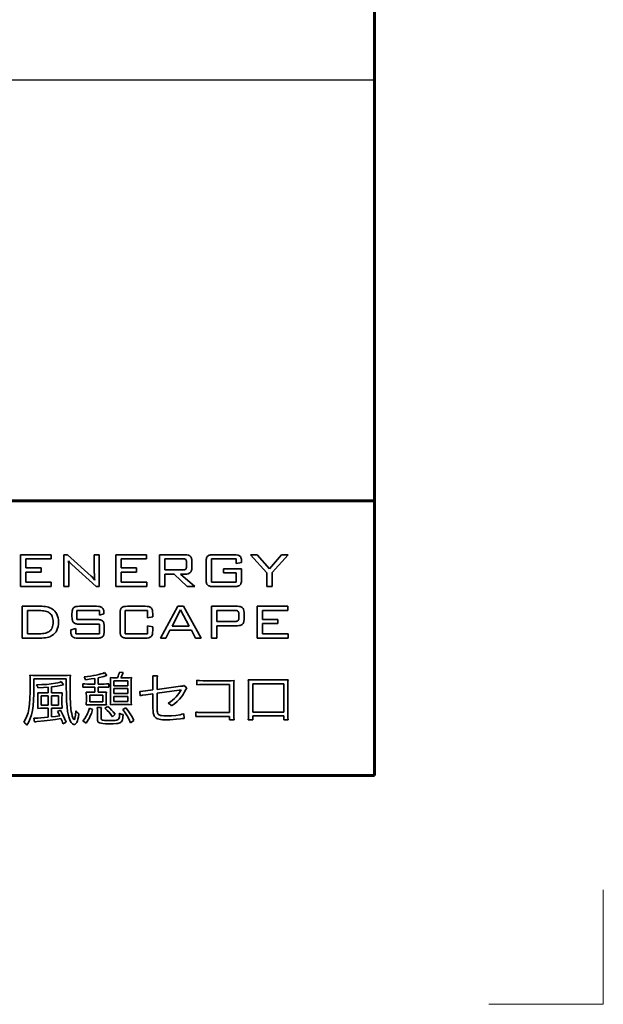
# Model space of a CAD drawing. Extents: x 0 to 420, y 0 to 297.
# Drawn here: x 394 to 420, y 0 to 43 of the extents above; entities that cross this region are included whole.
import ezdxf
from ezdxf.enums import TextEntityAlignment as Align

# ---------------------------------------------------------------- set-up
doc = ezdxf.new("R2010")
doc.units = 0
doc.layers.add('実線1', color=7, linetype='Continuous', lineweight=25)
doc.styles.add('MSゴシック', font='txt')
doc.styles.add('高さなしMSゴシック', font='txt')

# ---------------------------------------------------------------- blocks, each defined once
blk = doc.blocks.new('*T2')
at = {"color": 0, "lineweight": 60}
for p, q in [((0, 0), (158, 0)), ((0, 0), (0, -46)), ((158, 0), (158, -27.6)), ((0, -4.6), (158, -4.6))]:
    blk.add_line(p, q, dxfattribs=at)
at = {"color": 0, "linetype": 'ByBlock', "lineweight": -2}
for p, q in [((9.817, 0), (9.817, -46)), ((43.595, 0), (43.595, -46)), ((80.81, 0), (80.81, -46)), ((104.203, 0), (104.203, -46)), ((0, -9.2), (158, -9.2)), ((0, -13.8), (158, -13.8)), ((0, -18.4), (80.81, -18.4)), ((0, -23), (80.81, -23)), ((0, -27.6), (158, -27.6)), ((158, -27.6), (158, -46)), ((0, -32.2), (80.81, -32.2)), ((0, -36.8), (80.81, -36.8)), ((0, -41.4), (80.81, -41.4)), ((0, -46), (158, -46))]:
    blk.add_line(p, q, dxfattribs=at)
at = {"color": 0, "char_height": 2, "attachment_point": 5, "style": '高さなしMSゴシック'}
for s, insert, width in [('部番', (4.909, -2.3), 9.21716), ('名称', (26.706, -2.3), 33.17778), ('形状', (62.203, -2.3), 36.61519), ('材質', (92.506, -2.3), 22.79241), ('表面処理', (131.101, -2.3), 53.19747), ('(1)', (4.909, -6.9), 9.21716), ('脚・フレーム', (26.706, -6.9), 33.17778), ('□40', (62.203, -6.9), 36.61519), ('アルミ形材', (92.506, -6.9), 22.79241), ('艶消アルマイトシルバー色', (131.101, -6.9), 53.19747), ('(2)', (4.909, -11.5), 9.21716), ('座板・天板・側板', (26.706, -11.5), 33.17778), ('145 x 22', (62.203, -11.5), 36.61519), ('再生木材', (92.506, -11.5), 22.79241), ('2層発泡サンディング無シャビーホワイト色', (131.101, -11.5), 53.19747), ('(3)', (4.909, -16.1), 9.21716), ('仕口ブラケット', (26.706, -16.1), 33.17778), ('t=10', (62.203, -16.1), 36.61519), ('(4)', (4.909, -20.7), 9.21716), ('座枠レール', (26.706, -20.7), 33.17778), ('アルミ形材\u3000', (92.506, -20.7), 22.79241), ('アルマイトシルバー色', (131.101, -20.7), 53.19747), ('34 x 10', (62.203, -20.7), 36.61519), ('(5)', (4.909, -25.3), 9.21716), ('アンカーアングル', (26.706, -25.3), 33.17778), ('L-40 x 40', (62.203, -25.3), 36.61519), ('フレーム取付ボルト', (26.706, -29.9), 33.17778), ('六角穴付ボルト\u3000M5x10', (62.203, -29.9), 36.61519), ('(6)', (4.909, -29.9), 9.21716), ('(7)', (4.909, -34.5), 9.21716), ('座板取付ビス', (26.706, -34.5), 33.17778), ('φ4.1 x 19', (62.203, -34.5), 36.61519), ('生地', (131.101, -36.8), 53.19747), ('SUS', (92.506, -36.8), 22.79241), ('(8)', (4.909, -39.1), 9.21716), ('座枠レール取付ボルト', (26.706, -39.1), 33.17778), ('六角穴付皿ボルト\u3000M4x10', (62.203, -39.1), 36.61519), ('金属拡張アンカーM6(めねじ）', (62.203, -43.7), 36.61519), ('(9)', (4.909, -43.7), 9.21716), ('アンカーボルト', (26.706, -43.7), 33.17778)]:
    blk.add_mtext(s, dxfattribs=dict(at, insert=insert, width=width))
blk = doc.blocks.new('a1')
at = {"color": 4, "lineweight": 5}
for p, q in [((420, 0), (420, 5)), ((415, 0), (420, 0))]:
    blk.add_line(p, q, dxfattribs=at)
blk = doc.blocks.new('A3規格図枠')
at = {"lineweight": 60}
for p, q in [((410, 287), (410, 10)), ((252, 22), (410, 22)), ((410, 10), (15, 10))]:
    blk.add_line(p, q, dxfattribs=at)
at = {"lineweight": 35}
for p, q in [((394.523, 19.645), (395.865, 19.645)), ((394.523, 18.253), (394.523, 19.645)), ((395.865, 19.459), (394.755, 19.459)), ((394.755, 19.459), (394.755, 19.069)), ((395.865, 19.645), (395.865, 19.459)), ((396.429, 19.645), (396.575, 19.645)), ((396.429, 18.253), (396.429, 19.645)), ((396.575, 19.645), (397.617, 18.714)), ((397.754, 18.882), (397.754, 19.645)), ((397.754, 19.645), (397.969, 19.645)), ((397.969, 19.645), (397.969, 18.253)), ((398.691, 18.253), (398.691, 19.645)), ((398.691, 19.645), (400.033, 19.645)), ((398.923, 19.459), (398.923, 19.069)), ((400.033, 19.459), (398.923, 19.459)), ((400.033, 19.645), (400.033, 19.459)), ((400.597, 18.253), (400.597, 19.645)), ((400.597, 19.645), (401.72, 19.645)), ((400.829, 19.466), (400.829, 18.977)), ((401.631, 19.466), (400.829, 19.466)), ((402.014, 19.376), (402.014, 19.067)), ((403.959, 19.459), (402.869, 19.459)), ((402.869, 19.459), (402.869, 18.446)), ((402.964, 19.645), (403.865, 19.645)), ((403.959, 19.254), (403.959, 19.459)), ((404.583, 19.645), (404.872, 19.645)), ((405.289, 18.86), (404.583, 19.645)), ((404.872, 19.645), (405.417, 19.025)), ((405.417, 19.025), (405.938, 19.645)), ((406.222, 19.645), (405.522, 18.865)), ((405.938, 19.645), (406.222, 19.645)), ((394.755, 19.069), (395.433, 19.069)), ((395.433, 19.069), (395.433, 18.886)), ((396.643, 19.073), (396.643, 18.253)), ((397.839, 18.253), (396.766, 19.221)), ((398.923, 19.069), (399.601, 19.069)), ((399.601, 19.069), (399.601, 18.886)), ((400.829, 18.977), (401.631, 18.977)), ((401.782, 19.12), (401.782, 19.323)), ((402.637, 18.582), (402.637, 19.316)), ((403.395, 19.033), (404.191, 19.033)), ((403.395, 18.854), (403.395, 19.033)), ((404.191, 19.299), (403.959, 19.254)), ((404.191, 19.335), (404.191, 19.299)), ((404.191, 19.033), (404.191, 18.582)), ((394.755, 18.886), (394.755, 18.446)), ((395.433, 18.886), (394.755, 18.886)), ((398.923, 18.886), (398.923, 18.446)), ((399.601, 18.886), (398.923, 18.886)), ((400.829, 18.798), (400.829, 18.253)), ((401.24, 18.798), (400.829, 18.798)), ((401.807, 18.253), (401.24, 18.798)), ((401.515, 18.798), (402.152, 18.253)), ((401.72, 18.798), (401.515, 18.798)), ((403.959, 18.854), (403.395, 18.854)), ((403.959, 18.446), (403.959, 18.854)), ((405.289, 18.253), (405.289, 18.86)), ((405.522, 18.865), (405.522, 18.253)), ((395.875, 18.253), (394.523, 18.253)), ((394.755, 18.446), (395.875, 18.446)), ((395.875, 18.446), (395.875, 18.253)), ((396.643, 18.253), (396.429, 18.253)), ((397.969, 18.253), (397.839, 18.253)), ((400.044, 18.253), (398.691, 18.253)), ((398.923, 18.446), (400.044, 18.446)), ((400.044, 18.446), (400.044, 18.253)), ((400.829, 18.253), (400.597, 18.253)), ((402.152, 18.253), (401.807, 18.253)), ((402.869, 18.446), (403.959, 18.446)), ((403.865, 18.253), (402.964, 18.253)), ((405.522, 18.253), (405.289, 18.253)), ((394.604, 16), (394.604, 17.392)), ((394.604, 17.392), (395.37, 17.392)), ((397.103, 17.392), (397.847, 17.392)), ((399.203, 17.392), (399.983, 17.392)), ((400.645, 16), (401.407, 17.392)), ((401.525, 17.234), (401.15, 16.524)), ((401.407, 17.392), (401.655, 17.392)), ((401.9, 16.524), (401.525, 17.234)), ((401.655, 17.392), (402.431, 16)), ((402.882, 16), (402.882, 17.392)), ((402.882, 17.392), (404.005, 17.392)), ((403.114, 17.213), (403.114, 16.728)), ((403.915, 17.213), (403.114, 17.213)), ((404.869, 16), (404.869, 17.392)), ((404.869, 17.392), (406.211, 17.392)), ((406.211, 17.392), (406.211, 17.206)), ((395.337, 17.206), (394.836, 17.206)), ((394.836, 17.206), (394.836, 16.193)), ((396.778, 16.941), (396.778, 17.063)), ((397.974, 17.206), (396.986, 17.206)), ((396.986, 17.206), (396.986, 16.816)), ((396.986, 16.816), (397.867, 16.816)), ((397.974, 17.003), (397.974, 17.206)), ((398.174, 17.06), (397.974, 17.003)), ((398.174, 17.09), (398.174, 17.06)), ((398.877, 16.329), (398.877, 17.063)), ((400.075, 17.206), (399.109, 17.206)), ((399.109, 17.206), (399.109, 16.193)), ((400.075, 16.89), (400.075, 17.206)), ((400.307, 16.933), (400.075, 16.89)), ((400.307, 17.065), (400.307, 16.933)), ((404.067, 16.873), (404.067, 17.067)), ((404.299, 17.122), (404.299, 16.811)), ((405.101, 17.206), (405.101, 16.816)), ((406.211, 17.206), (405.101, 17.206)), ((405.101, 16.816), (405.779, 16.816)), ((405.779, 16.816), (405.779, 16.633)), ((396.726, 16.366), (396.94, 16.417)), ((396.726, 16.328), (396.726, 16.366)), ((396.94, 16.417), (396.94, 16.193)), ((397.981, 16.612), (397.103, 16.612)), ((397.981, 16.193), (397.981, 16.612)), ((398.192, 16.486), (398.192, 16.329)), ((400.075, 16.193), (400.075, 16.542)), ((400.075, 16.542), (400.307, 16.493)), ((400.307, 16.493), (400.307, 16.328)), ((401.15, 16.524), (401.9, 16.524)), ((403.114, 16.728), (403.915, 16.728)), ((403.114, 16.541), (403.114, 16)), ((404.005, 16.541), (403.114, 16.541)), ((405.779, 16.633), (405.101, 16.633)), ((405.101, 16.633), (405.101, 16.193)), ((395.37, 16), (394.604, 16)), ((394.836, 16.193), (395.337, 16.193)), ((396.94, 16.193), (397.981, 16.193)), ((397.867, 16), (397.053, 16)), ((399.109, 16.193), (400.075, 16.193)), ((399.983, 16), (399.203, 16)), ((400.874, 16), (400.645, 16)), ((401.053, 16.345), (400.874, 16)), ((401.996, 16.345), (401.053, 16.345)), ((402.174, 16), (401.996, 16.345)), ((402.431, 16), (402.174, 16)), ((403.114, 16), (402.882, 16)), ((406.222, 16), (404.869, 16)), ((405.101, 16.193), (406.222, 16.193)), ((406.222, 16.193), (406.222, 16)), ((396.531, 14.222), (395.113, 14.222)), ((395.113, 14.222), (395.113, 13.887)), ((395.222, 14.366), (396.425, 14.366)), ((396.531, 13.889), (396.531, 14.222)), ((397.772, 13.995), (397.772, 14.24)), ((397.916, 14.267), (397.916, 13.995)), ((398.196, 14.492), (398.297, 14.361)), ((398.655, 14.267), (398.761, 14.267)), ((398.855, 14.52), (399.021, 14.492)), ((398.92, 14.267), (399.17, 14.267)), ((400.308, 14.358), (400.512, 14.358)), ((395.734, 13.604), (395.734, 13.854)), ((395.883, 13.871), (395.883, 13.604)), ((396.304, 14.101), (396.403, 13.962)), ((397.253, 13.851), (397.253, 14.01)), ((397.772, 13.864), (397.46, 13.864)), ((397.462, 13.995), (397.772, 13.995)), ((397.772, 13.637), (397.772, 13.864)), ((397.916, 13.995), (398.179, 13.995)), ((397.916, 13.864), (397.916, 13.637)), ((398.176, 13.864), (397.916, 13.864)), ((398.385, 14.01), (398.385, 13.851)), ((398.466, 13.289), (398.466, 14.073)), ((399.221, 14.139), (398.61, 14.139)), ((398.61, 14.139), (398.61, 13.922)), ((398.61, 13.922), (399.221, 13.922)), ((399.221, 13.798), (398.61, 13.798)), ((398.61, 13.798), (398.61, 13.574)), ((399.221, 13.922), (399.221, 14.139)), ((399.221, 13.574), (399.221, 13.798)), ((399.367, 14.066), (399.367, 13.294)), ((400.318, 13.735), (400.318, 14.126)), ((400.5, 14.126), (400.5, 13.758)), ((400.5, 13.758), (401.524, 13.894)), ((401.668, 13.929), (401.791, 13.826)), ((402.228, 13.957), (402.228, 14.159)), ((402.518, 14.141), (403.729, 14.141)), ((403.666, 13.97), (402.518, 13.97)), ((403.666, 12.751), (403.666, 13.97)), ((403.855, 13.95), (403.855, 12.658)), ((404.493, 12.615), (404.493, 13.985)), ((406.03, 14.008), (404.678, 14.008)), ((404.678, 14.008), (404.678, 12.769)), ((404.68, 14.174), (406.025, 14.174)), ((406.03, 12.769), (406.03, 14.008)), ((406.214, 13.985), (406.214, 12.62)), ((395.29, 13.125), (395.29, 13.402)), ((395.434, 13.475), (395.434, 13.072)), ((395.734, 13.475), (395.434, 13.475)), ((395.512, 13.604), (395.734, 13.604)), ((395.734, 13.072), (395.734, 13.475)), ((395.883, 13.604), (396.122, 13.604)), ((396.196, 13.475), (395.883, 13.475)), ((395.883, 13.475), (395.883, 13.072)), ((396.196, 13.072), (396.196, 13.475)), ((396.339, 13.412), (396.339, 13.12)), ((397.407, 13.243), (397.407, 13.478)), ((397.553, 13.513), (397.553, 13.213)), ((398.126, 13.513), (397.553, 13.513)), ((397.596, 13.637), (397.772, 13.637)), ((397.916, 13.637), (398.078, 13.637)), ((398.126, 13.213), (398.126, 13.513)), ((398.272, 13.48), (398.272, 13.243)), ((398.61, 13.574), (399.221, 13.574)), ((399.221, 13.45), (398.61, 13.45)), ((398.61, 13.45), (398.61, 13.226)), ((399.221, 13.226), (399.221, 13.45)), ((399.765, 13.485), (399.743, 13.675)), ((399.998, 13.692), (400.318, 13.735)), ((400.318, 13.571), (400.013, 13.528)), ((400.318, 12.963), (400.318, 13.571)), ((400.5, 13.594), (400.5, 12.999)), ((395.434, 13.072), (395.734, 13.072)), ((395.734, 12.941), (395.509, 12.941)), ((395.734, 12.542), (395.734, 12.941)), ((395.883, 13.072), (396.196, 13.072)), ((396.153, 12.941), (395.883, 12.941)), ((395.883, 12.941), (395.883, 12.557)), ((397.54, 12.936), (397.682, 12.875)), ((397.553, 13.213), (398.126, 13.213)), ((398.093, 13.087), (397.596, 13.087)), ((397.878, 12.968), (398.068, 12.968)), ((398.219, 12.933), (398.338, 13.014)), ((398.61, 13.226), (399.221, 13.226)), ((399.173, 13.097), (398.658, 13.097)), ((399.001, 12.888), (399.132, 12.961)), ((395.146, 12.34), (395.113, 12.509)), ((396.145, 12.797), (396.269, 12.85)), ((397.894, 12.474), (397.894, 12.749)), ((398.052, 12.759), (398.052, 12.509)), ((398.671, 12.671), (398.547, 12.565)), ((401.663, 12.691), (401.675, 12.487)), ((402.19, 12.57), (402.19, 12.769)), ((403.666, 12.58), (402.46, 12.58)), ((402.465, 12.751), (403.666, 12.751)), ((403.666, 12.429), (403.666, 12.58)), ((404.678, 12.769), (406.03, 12.769)), ((406.03, 12.605), (404.678, 12.605)), ((404.678, 12.605), (404.678, 12.426)), ((406.03, 12.426), (406.03, 12.605)), ((396.529, 12.323), (396.385, 12.262)), ((397.391, 12.287), (397.253, 12.381)), ((399.486, 12.406), (399.342, 12.302)), ((403.868, 12.429), (403.666, 12.429)), ((404.678, 12.426), (404.483, 12.426)), ((406.222, 12.426), (406.03, 12.426))]:
    blk.add_line(p, q, dxfattribs=at)
for points in [[(396.626, 19.378, 0), (396.633, 19.312, 0), (396.639, 19.24, 0), (396.643, 19.073, 0)], [(396.699, 19.284, 0), (396.659, 19.329, 0), (396.626, 19.378, 0)], [(401.748, 19.435, 0), (401.728, 19.448, 0), (401.702, 19.458, 0), (401.669, 19.464, 0), (401.631, 19.466, 0)], [(401.72, 19.645, 0), (401.792, 19.641, 0), (401.853, 19.629, 0), (401.88, 19.62, 0), (401.904, 19.61, 0), (401.925, 19.597, 0), (401.944, 19.582, 0)], [(401.782, 19.323, 0), (401.78, 19.36, 0), (401.774, 19.391, 0), (401.763, 19.416, 0), (401.748, 19.435, 0)], [(401.944, 19.582, 0), (401.96, 19.565, 0), (401.975, 19.545, 0), (401.987, 19.523, 0), (401.997, 19.499, 0), (402.004, 19.472, 0), (402.01, 19.442, 0), (402.014, 19.376, 0)], [(402.637, 19.316, 0), (402.641, 19.404, 0), (402.647, 19.442, 0), (402.654, 19.477, 0), (402.664, 19.507, 0), (402.676, 19.534, 0), (402.69, 19.557, 0), (402.706, 19.576, 0)], [(402.706, 19.576, 0), (402.725, 19.592, 0), (402.748, 19.606, 0), (402.774, 19.618, 0), (402.805, 19.628, 0), (402.839, 19.635, 0), (402.877, 19.641, 0), (402.964, 19.645, 0)], [(403.865, 19.645, 0), (403.949, 19.641, 0), (404.02, 19.629, 0), (404.05, 19.62, 0), (404.077, 19.608, 0), (404.1, 19.595, 0), (404.12, 19.58, 0)], [(404.12, 19.58, 0), (404.136, 19.562, 0), (404.151, 19.54, 0), (404.163, 19.515, 0), (404.173, 19.486, 0), (404.181, 19.453, 0), (404.187, 19.417, 0), (404.191, 19.335, 0)], [(396.766, 19.221, 0), (396.699, 19.284, 0)], [(401.631, 18.977, 0), (401.669, 18.979, 0), (401.702, 18.985, 0), (401.728, 18.994, 0), (401.748, 19.007, 0)], [(401.748, 19.007, 0), (401.763, 19.025, 0), (401.774, 19.05, 0), (401.78, 19.082, 0), (401.782, 19.12, 0)], [(402.014, 19.067, 0), (402.01, 19.001, 0), (402.004, 18.971, 0), (401.997, 18.944, 0), (401.987, 18.92, 0), (401.975, 18.898, 0), (401.96, 18.878, 0), (401.944, 18.861, 0)], [(397.617, 18.714, 0), (397.655, 18.678, 0), (397.694, 18.637, 0), (397.776, 18.539, 0)], [(397.776, 18.539, 0), (397.766, 18.609, 0), (397.76, 18.689, 0), (397.755, 18.78, 0), (397.754, 18.882, 0)], [(401.944, 18.861, 0), (401.925, 18.846, 0), (401.904, 18.833, 0), (401.88, 18.823, 0), (401.853, 18.814, 0), (401.792, 18.802, 0), (401.72, 18.798, 0)], [(402.706, 18.322, 0), (402.69, 18.341, 0), (402.676, 18.364, 0), (402.664, 18.391, 0), (402.654, 18.421, 0), (402.647, 18.456, 0), (402.641, 18.494, 0), (402.637, 18.582, 0)], [(404.191, 18.582, 0), (404.187, 18.494, 0), (404.181, 18.456, 0), (404.174, 18.421, 0), (404.164, 18.391, 0), (404.152, 18.364, 0), (404.138, 18.341, 0), (404.122, 18.322, 0)], [(402.964, 18.253, 0), (402.877, 18.257, 0), (402.839, 18.263, 0), (402.805, 18.27, 0), (402.774, 18.28, 0), (402.748, 18.292, 0), (402.725, 18.306, 0), (402.706, 18.322, 0)], [(404.122, 18.322, 0), (404.103, 18.306, 0), (404.08, 18.292, 0), (404.054, 18.28, 0), (404.023, 18.27, 0), (403.989, 18.263, 0), (403.952, 18.257, 0), (403.865, 18.253, 0)], [(395.37, 17.392, 0), (395.459, 17.39, 0), (395.541, 17.385, 0), (395.617, 17.377, 0), (395.687, 17.365, 0), (395.751, 17.35, 0), (395.808, 17.331, 0), (395.859, 17.31, 0), (395.904, 17.284, 0)], [(395.904, 17.284, 0), (395.968, 17.237, 0), (396.025, 17.181, 0), (396.074, 17.117, 0), (396.116, 17.044, 0)], [(396.778, 17.063, 0), (396.783, 17.152, 0), (396.788, 17.191, 0), (396.796, 17.225, 0), (396.805, 17.256, 0), (396.817, 17.283, 0), (396.831, 17.306, 0), (396.847, 17.325, 0)], [(396.847, 17.325, 0), (396.866, 17.34, 0), (396.889, 17.354, 0), (396.916, 17.366, 0), (396.946, 17.375, 0), (397.017, 17.388, 0), (397.103, 17.392, 0)], [(397.847, 17.392, 0), (397.93, 17.388, 0), (397.999, 17.376, 0), (398.029, 17.367, 0), (398.056, 17.356, 0), (398.08, 17.343, 0), (398.1, 17.328, 0)], [(398.1, 17.328, 0), (398.117, 17.311, 0), (398.132, 17.289, 0), (398.145, 17.265, 0), (398.156, 17.237, 0), (398.164, 17.205, 0), (398.169, 17.17, 0), (398.174, 17.09, 0)], [(398.877, 17.063, 0), (398.881, 17.151, 0), (398.886, 17.189, 0), (398.894, 17.224, 0), (398.903, 17.254, 0), (398.915, 17.281, 0), (398.929, 17.304, 0), (398.945, 17.323, 0)], [(398.945, 17.323, 0), (398.964, 17.339, 0), (398.987, 17.353, 0), (399.014, 17.365, 0), (399.044, 17.375, 0), (399.078, 17.382, 0), (399.116, 17.388, 0), (399.203, 17.392, 0)], [(399.983, 17.392, 0), (400.07, 17.388, 0), (400.142, 17.376, 0), (400.172, 17.366, 0), (400.198, 17.355, 0), (400.221, 17.341, 0), (400.24, 17.326, 0)], [(400.24, 17.326, 0), (400.256, 17.307, 0), (400.269, 17.284, 0), (400.281, 17.258, 0), (400.29, 17.227, 0), (400.303, 17.154, 0), (400.307, 17.065, 0)], [(404.031, 17.182, 0), (404.011, 17.195, 0), (403.985, 17.205, 0), (403.953, 17.211, 0), (403.915, 17.213, 0)], [(404.005, 17.392, 0), (404.076, 17.388, 0), (404.137, 17.376, 0), (404.164, 17.367, 0), (404.188, 17.356, 0), (404.21, 17.344, 0), (404.228, 17.329, 0)], [(404.228, 17.329, 0), (404.245, 17.312, 0), (404.259, 17.292, 0), (404.271, 17.27, 0), (404.281, 17.245, 0), (404.294, 17.189, 0), (404.299, 17.122, 0)], [(395.8, 17.098, 0), (395.762, 17.123, 0), (395.718, 17.145, 0), (395.668, 17.164, 0), (395.613, 17.179, 0), (395.552, 17.191, 0), (395.486, 17.199, 0), (395.414, 17.204, 0), (395.337, 17.206, 0)], [(395.954, 16.705, 0), (395.952, 16.772, 0), (395.944, 16.833, 0), (395.932, 16.89, 0), (395.916, 16.941, 0), (395.894, 16.988, 0), (395.868, 17.029, 0), (395.836, 17.066, 0), (395.8, 17.098, 0)], [(396.116, 17.044, 0), (396.15, 16.965, 0), (396.174, 16.882, 0), (396.188, 16.795, 0), (396.193, 16.704, 0)], [(396.848, 16.681, 0), (396.831, 16.7, 0), (396.817, 16.723, 0), (396.805, 16.749, 0), (396.796, 16.78, 0), (396.788, 16.815, 0), (396.783, 16.853, 0), (396.778, 16.941, 0)], [(397.867, 16.816, 0), (397.954, 16.811, 0), (397.992, 16.806, 0), (398.026, 16.798, 0), (398.056, 16.788, 0), (398.082, 16.776, 0), (398.105, 16.762, 0), (398.124, 16.745, 0)], [(404.067, 17.067, 0), (404.064, 17.106, 0), (404.058, 17.138, 0), (404.047, 17.163, 0), (404.031, 17.182, 0)], [(404.033, 16.759, 0), (404.048, 16.777, 0), (404.058, 16.803, 0), (404.065, 16.835, 0), (404.067, 16.873, 0)], [(404.299, 16.811, 0), (404.294, 16.745, 0), (404.289, 16.715, 0), (404.281, 16.688, 0), (404.271, 16.664, 0), (404.259, 16.642, 0), (404.245, 16.622, 0), (404.228, 16.605, 0)], [(395.8, 16.302, 0), (395.836, 16.333, 0), (395.868, 16.37, 0), (395.894, 16.413, 0), (395.916, 16.461, 0), (395.932, 16.514, 0), (395.944, 16.572, 0), (395.952, 16.636, 0), (395.954, 16.705, 0)], [(396.193, 16.704, 0), (396.188, 16.606, 0), (396.175, 16.514, 0), (396.152, 16.429, 0), (396.121, 16.351, 0), (396.08, 16.28, 0), (396.031, 16.216, 0), (395.972, 16.159, 0), (395.904, 16.108, 0)], [(397.103, 16.612, 0), (397.017, 16.616, 0), (396.98, 16.621, 0), (396.946, 16.629, 0), (396.916, 16.639, 0), (396.889, 16.65, 0), (396.867, 16.664, 0), (396.848, 16.681, 0)], [(398.124, 16.745, 0), (398.14, 16.726, 0), (398.154, 16.703, 0), (398.165, 16.676, 0), (398.175, 16.645, 0), (398.187, 16.573, 0), (398.192, 16.486, 0)], [(403.915, 16.728, 0), (403.954, 16.73, 0), (403.986, 16.735, 0), (404.013, 16.745, 0), (404.033, 16.759, 0)], [(404.228, 16.605, 0), (404.21, 16.59, 0), (404.188, 16.577, 0), (404.164, 16.566, 0), (404.137, 16.557, 0), (404.076, 16.545, 0), (404.005, 16.541, 0)], [(395.337, 16.193, 0), (395.415, 16.195, 0), (395.487, 16.2, 0), (395.554, 16.209, 0), (395.614, 16.22, 0), (395.67, 16.236, 0), (395.719, 16.254, 0), (395.762, 16.276, 0), (395.8, 16.302, 0)], [(395.904, 16.108, 0), (395.86, 16.083, 0), (395.809, 16.061, 0), (395.752, 16.042, 0), (395.688, 16.027, 0), (395.618, 16.015, 0), (395.542, 16.007, 0), (395.459, 16.002, 0), (395.37, 16, 0)], [(396.795, 16.068, 0), (396.778, 16.087, 0), (396.764, 16.11, 0), (396.753, 16.137, 0), (396.743, 16.168, 0), (396.735, 16.202, 0), (396.73, 16.24, 0), (396.726, 16.328, 0)], [(397.053, 16, 0), (396.966, 16.004, 0), (396.894, 16.017, 0), (396.863, 16.027, 0), (396.837, 16.038, 0), (396.814, 16.052, 0), (396.795, 16.068, 0)], [(398.124, 16.069, 0), (398.105, 16.053, 0), (398.083, 16.039, 0), (398.056, 16.027, 0), (398.026, 16.017, 0), (397.992, 16.01, 0), (397.954, 16.004, 0), (397.867, 16, 0)], [(398.192, 16.329, 0), (398.187, 16.241, 0), (398.175, 16.168, 0), (398.165, 16.138, 0), (398.154, 16.111, 0), (398.14, 16.088, 0), (398.124, 16.069, 0)], [(398.945, 16.069, 0), (398.929, 16.088, 0), (398.915, 16.111, 0), (398.903, 16.138, 0), (398.894, 16.168, 0), (398.886, 16.203, 0), (398.881, 16.241, 0), (398.877, 16.329, 0)], [(399.203, 16, 0), (399.116, 16.004, 0), (399.078, 16.01, 0), (399.044, 16.017, 0), (399.014, 16.027, 0), (398.987, 16.039, 0), (398.964, 16.053, 0), (398.945, 16.069, 0)], [(400.24, 16.067, 0), (400.221, 16.051, 0), (400.198, 16.038, 0), (400.172, 16.026, 0), (400.142, 16.017, 0), (400.07, 16.004, 0), (399.983, 16, 0)], [(400.307, 16.328, 0), (400.303, 16.239, 0), (400.29, 16.166, 0), (400.281, 16.135, 0), (400.269, 16.109, 0), (400.256, 16.086, 0), (400.24, 16.067, 0)], [(394.954, 13.982, 0), (394.953, 14.118, 0), (394.95, 14.221, 0), (394.944, 14.305, 0), (394.934, 14.381, 0)], [(394.934, 14.381, 0), (395.069, 14.37, 0), (395.222, 14.366, 0)], [(396.425, 14.366, 0), (396.586, 14.37, 0), (396.71, 14.381, 0)], [(396.71, 14.381, 0), (396.702, 14.279, 0), (396.697, 14.16, 0), (396.693, 13.793, 0)], [(397.311, 14.313, 0), (397.457, 14.326, 0), (397.594, 14.342, 0), (397.723, 14.361, 0), (397.841, 14.382, 0), (397.949, 14.407, 0), (398.045, 14.433, 0), (398.128, 14.461, 0), (398.196, 14.492, 0)], [(397.364, 14.179, 0), (397.342, 14.25, 0), (397.311, 14.313, 0)], [(397.772, 14.24, 0), (397.615, 14.215, 0), (397.364, 14.179, 0)], [(398.174, 14.33, 0), (397.916, 14.267, 0)], [(398.242, 14.348, 0), (398.174, 14.33, 0)], [(398.297, 14.361, 0), (398.242, 14.348, 0)], [(398.466, 14.073, 0), (398.464, 14.185, 0), (398.456, 14.275, 0)], [(398.456, 14.275, 0), (398.549, 14.269, 0), (398.655, 14.267, 0)], [(398.761, 14.267, 0), (398.792, 14.336, 0), (398.816, 14.394, 0), (398.835, 14.452, 0), (398.855, 14.52, 0)], [(399.021, 14.492, 0), (398.961, 14.352, 0), (398.92, 14.267, 0)], [(399.17, 14.267, 0), (399.286, 14.269, 0), (399.377, 14.275, 0)], [(399.377, 14.275, 0), (399.369, 14.185, 0), (399.367, 14.066, 0)], [(400.318, 14.126, 0), (400.317, 14.26, 0), (400.308, 14.358, 0)], [(400.512, 14.358, 0), (400.502, 14.257, 0), (400.5, 14.126, 0)], [(394.669, 12.328, 0), (394.746, 12.454, 0), (394.809, 12.589, 0), (394.858, 12.741, 0), (394.896, 12.916, 0), (394.923, 13.12, 0), (394.941, 13.362, 0), (394.951, 13.647, 0), (394.954, 13.982, 0)], [(395.113, 13.887, 0), (395.11, 13.566, 0), (395.098, 13.287, 0), (395.077, 13.045, 0), (395.046, 12.835, 0), (395.005, 12.65, 0), (394.951, 12.486, 0), (394.885, 12.338, 0), (394.805, 12.199, 0)], [(395.229, 13.965, 0), (395.463, 13.969, 0), (395.673, 13.981, 0), (395.87, 14.003, 0), (396.064, 14.035, 0)], [(395.292, 13.828, 0), (395.266, 13.898, 0), (395.249, 13.931, 0), (395.229, 13.965, 0)], [(395.734, 13.854, 0), (395.535, 13.837, 0), (395.292, 13.828, 0)], [(396.403, 13.962, 0), (396.261, 13.931, 0), (396.135, 13.906, 0), (396.013, 13.887, 0), (395.883, 13.871, 0)], [(396.064, 14.035, 0), (396.158, 14.053, 0), (396.222, 14.068, 0), (396.267, 14.083, 0), (396.304, 14.101, 0)], [(396.587, 12.797, 0), (396.562, 12.994, 0), (396.545, 13.244, 0), (396.535, 13.543, 0), (396.531, 13.889, 0)], [(396.693, 13.793, 0), (396.697, 13.43, 0), (396.71, 13.134, 0), (396.733, 12.894, 0), (396.748, 12.792, 0), (396.766, 12.701, 0)], [(397.253, 14.01, 0), (397.346, 13.999, 0), (397.462, 13.995, 0)], [(397.46, 13.864, 0), (397.34, 13.861, 0), (397.294, 13.857, 0), (397.253, 13.851, 0)], [(398.385, 13.851, 0), (398.288, 13.861, 0), (398.176, 13.864, 0)], [(398.179, 13.995, 0), (398.292, 13.999, 0), (398.385, 14.01, 0)], [(401.524, 13.894, 0), (401.581, 13.901, 0), (401.616, 13.907, 0), (401.641, 13.916, 0), (401.668, 13.929, 0)], [(401.791, 13.826, 0), (401.751, 13.755, 0)], [(402.228, 14.159, 0), (402.287, 14.15, 0), (402.345, 14.144, 0), (402.518, 14.141, 0)], [(402.518, 13.97, 0), (402.348, 13.967, 0), (402.228, 13.957, 0)], [(403.729, 14.141, 0), (403.86, 14.146, 0)], [(403.86, 14.146, 0), (403.856, 14.058, 0), (403.855, 13.95, 0)], [(404.483, 14.182, 0), (404.564, 14.176, 0), (404.68, 14.174, 0)], [(404.493, 13.985, 0), (404.491, 14.099, 0), (404.483, 14.182, 0)], [(406.025, 14.174, 0), (406.142, 14.175, 0), (406.222, 14.182, 0)], [(406.222, 14.182, 0), (406.215, 14.099, 0), (406.214, 13.985, 0)], [(395.29, 13.402, 0), (395.288, 13.514, 0), (395.282, 13.614, 0)], [(395.282, 13.614, 0), (395.379, 13.606, 0), (395.512, 13.604, 0)], [(396.122, 13.604, 0), (396.258, 13.606, 0), (396.309, 13.609, 0), (396.35, 13.614, 0)], [(396.35, 13.614, 0), (396.342, 13.528, 0), (396.339, 13.412, 0)], [(397.407, 13.478, 0), (397.405, 13.567, 0), (397.399, 13.644, 0)], [(397.399, 13.644, 0), (397.486, 13.639, 0), (397.596, 13.637, 0)], [(398.078, 13.637, 0), (398.191, 13.639, 0), (398.28, 13.644, 0)], [(398.28, 13.644, 0), (398.274, 13.572, 0), (398.272, 13.48, 0)], [(399.743, 13.675, 0), (399.781, 13.675, 0)], [(400.013, 13.528, 0), (399.857, 13.506, 0), (399.765, 13.485, 0)], [(399.781, 13.675, 0), (399.873, 13.68, 0), (399.998, 13.692, 0)], [(401.463, 13.728, 0), (400.5, 13.594, 0)], [(400.979, 13.16, 0), (401.078, 13.223, 0), (401.169, 13.288, 0), (401.252, 13.357, 0), (401.327, 13.428, 0), (401.394, 13.502, 0), (401.454, 13.58, 0), (401.507, 13.661, 0), (401.552, 13.745, 0)], [(401.559, 13.432, 0), (401.474, 13.332, 0), (401.374, 13.233, 0), (401.26, 13.136, 0), (401.13, 13.039, 0)], [(401.494, 13.733, 0), (401.463, 13.728, 0)], [(401.552, 13.745, 0), (401.494, 13.733, 0)], [(401.751, 13.755, 0), (401.702, 13.656, 0), (401.654, 13.572, 0), (401.607, 13.499, 0), (401.559, 13.432, 0)], [(395.28, 12.928, 0), (395.288, 13.012, 0), (395.29, 13.125, 0)], [(395.509, 12.941, 0), (395.397, 12.938, 0), (395.28, 12.928, 0)], [(396.35, 12.933, 0), (396.257, 12.939, 0), (396.153, 12.941, 0)], [(396.339, 13.12, 0), (396.342, 13.008, 0), (396.35, 12.933, 0)], [(397.253, 12.381, 0), (397.349, 12.51, 0), (397.388, 12.572, 0), (397.423, 12.634, 0), (397.455, 12.7, 0), (397.484, 12.77, 0), (397.54, 12.936, 0)], [(397.399, 13.079, 0), (397.405, 13.155, 0), (397.407, 13.243, 0)], [(397.596, 13.087, 0), (397.49, 13.085, 0), (397.399, 13.079, 0)], [(397.894, 12.749, 0), (397.89, 12.857, 0), (397.878, 12.968, 0)], [(398.068, 12.968, 0), (398.06, 12.922, 0), (398.055, 12.877, 0), (398.052, 12.759, 0)], [(398.28, 13.079, 0), (398.199, 13.085, 0), (398.093, 13.087, 0)], [(398.547, 12.565, 0), (398.472, 12.669, 0), (398.397, 12.759, 0), (398.315, 12.845, 0), (398.219, 12.933, 0)], [(398.272, 13.243, 0), (398.274, 13.15, 0), (398.28, 13.079, 0)], [(398.338, 13.014, 0), (398.427, 12.934, 0), (398.505, 12.857, 0), (398.583, 12.773, 0), (398.671, 12.671, 0)], [(398.456, 13.089, 0), (398.464, 13.177, 0), (398.466, 13.289, 0)], [(398.658, 13.097, 0), (398.55, 13.095, 0), (398.456, 13.089, 0)], [(399.132, 12.961, 0), (399.236, 12.822, 0), (399.323, 12.693, 0), (399.403, 12.559, 0), (399.486, 12.406, 0)], [(399.377, 13.089, 0), (399.278, 13.095, 0), (399.173, 13.097, 0)], [(399.367, 13.294, 0), (399.369, 13.178, 0), (399.377, 13.089, 0)], [(400.411, 12.547, 0), (400.386, 12.578, 0), (400.365, 12.61, 0), (400.349, 12.646, 0), (400.336, 12.689, 0), (400.328, 12.74, 0), (400.322, 12.801, 0), (400.318, 12.963, 0)], [(400.5, 12.999, 0), (400.502, 12.854, 0), (400.506, 12.802, 0), (400.511, 12.761, 0), (400.52, 12.729, 0), (400.531, 12.704, 0), (400.545, 12.683, 0), (400.563, 12.666, 0)], [(401.13, 13.039, 0), (401.092, 13.08, 0), (401.059, 13.11, 0), (401.024, 13.134, 0), (400.979, 13.16, 0)], [(395.113, 12.509, 0), (395.184, 12.504, 0)], [(395.184, 12.504, 0), (395.282, 12.507, 0), (395.424, 12.516, 0), (395.583, 12.528, 0), (395.734, 12.542, 0)], [(396.297, 12.489, 0), (396.062, 12.448, 0), (395.822, 12.413, 0), (395.559, 12.383, 0), (395.257, 12.355, 0)], [(395.883, 12.557, 0), (396.062, 12.58, 0), (396.246, 12.61, 0)], [(396.246, 12.61, 0), (396.193, 12.717, 0), (396.145, 12.797, 0)], [(396.269, 12.85, 0), (396.337, 12.73, 0), (396.396, 12.617, 0), (396.456, 12.489, 0), (396.529, 12.323, 0)], [(396.385, 12.262, 0), (396.345, 12.374, 0), (396.297, 12.489, 0)], [(396.869, 12.227, 0), (396.848, 12.229, 0), (396.827, 12.237, 0), (396.806, 12.25, 0), (396.785, 12.268, 0), (396.744, 12.318, 0), (396.705, 12.385, 0), (396.669, 12.468, 0), (396.637, 12.565, 0), (396.609, 12.675, 0), (396.587, 12.797, 0)], [(396.766, 12.701, 0), (396.792, 12.6, 0), (396.82, 12.514, 0), (396.848, 12.456, 0), (396.86, 12.439, 0), (396.869, 12.434, 0)], [(396.869, 12.434, 0), (396.879, 12.437, 0), (396.888, 12.449, 0), (396.896, 12.472, 0), (396.905, 12.507, 0)], [(396.905, 12.507, 0), (396.929, 12.641, 0), (396.95, 12.817, 0)], [(396.95, 12.817, 0), (396.981, 12.78, 0), (397.011, 12.749, 0), (397.042, 12.72, 0), (397.076, 12.693, 0)], [(397.076, 12.693, 0), (397.057, 12.559, 0), (397.038, 12.458, 0), (397.016, 12.381, 0), (396.99, 12.32, 0)], [(397.682, 12.875, 0), (397.624, 12.702, 0), (397.593, 12.628, 0), (397.561, 12.558, 0), (397.526, 12.492, 0), (397.486, 12.426, 0), (397.391, 12.287, 0)], [(398.052, 12.509, 0), (398.055, 12.471, 0), (398.058, 12.457, 0), (398.063, 12.446, 0), (398.07, 12.437, 0), (398.08, 12.429, 0), (398.108, 12.418, 0)], [(398.383, 12.401, 0), (398.593, 12.404, 0), (398.667, 12.408, 0), (398.724, 12.415, 0), (398.766, 12.425, 0), (398.796, 12.439, 0), (398.816, 12.457, 0), (398.83, 12.479, 0)], [(399.016, 12.658, 0), (399.002, 12.531, 0), (398.982, 12.434, 0), (398.968, 12.396, 0), (398.95, 12.364, 0), (398.928, 12.337, 0), (398.901, 12.315, 0), (398.867, 12.298, 0), (398.826, 12.285, 0), (398.777, 12.275, 0), (398.719, 12.268, 0), (398.575, 12.261, 0), (398.385, 12.26, 0)], [(398.83, 12.479, 0), (398.841, 12.516, 0), (398.849, 12.568, 0), (398.855, 12.635, 0), (398.86, 12.716, 0)], [(398.86, 12.716, 0), (398.896, 12.696, 0), (398.931, 12.68, 0), (398.97, 12.668, 0), (399.016, 12.658, 0)], [(399.342, 12.302, 0), (399.267, 12.467, 0), (399.193, 12.605, 0), (399.109, 12.739, 0), (399.001, 12.888, 0)], [(400.926, 12.429, 0), (400.825, 12.43, 0), (400.736, 12.435, 0), (400.658, 12.444, 0), (400.591, 12.457, 0), (400.534, 12.473, 0), (400.485, 12.493, 0), (400.445, 12.518, 0), (400.411, 12.547, 0)], [(400.563, 12.666, 0), (400.585, 12.65, 0), (400.613, 12.637, 0), (400.647, 12.626, 0), (400.688, 12.617, 0), (400.792, 12.606, 0), (400.929, 12.603, 0)], [(400.929, 12.603, 0), (401.128, 12.609, 0), (401.322, 12.626, 0), (401.503, 12.654, 0), (401.586, 12.671, 0), (401.663, 12.691, 0)], [(401.675, 12.487, 0), (401.6, 12.482, 0), (401.524, 12.474, 0)], [(402.19, 12.769, 0), (402.246, 12.76, 0), (402.3, 12.755, 0), (402.465, 12.751, 0)], [(402.46, 12.58, 0), (402.273, 12.577, 0), (402.19, 12.57, 0)], [(403.855, 12.658, 0), (403.859, 12.525, 0), (403.868, 12.429, 0)], [(404.483, 12.426, 0), (404.491, 12.51, 0), (404.493, 12.615, 0)], [(406.214, 12.62, 0), (406.216, 12.515, 0), (406.222, 12.426, 0)], [(394.805, 12.199, 0), (394.773, 12.238, 0), (394.742, 12.271, 0), (394.709, 12.3, 0), (394.669, 12.328, 0)], [(395.257, 12.355, 0), (395.195, 12.349, 0), (395.146, 12.34, 0)], [(396.99, 12.32, 0), (396.965, 12.28, 0), (396.951, 12.264, 0), (396.936, 12.251, 0), (396.921, 12.24, 0), (396.904, 12.233, 0), (396.887, 12.228, 0), (396.869, 12.227, 0)], [(397.994, 12.292, 0), (397.968, 12.304, 0), (397.946, 12.318, 0), (397.928, 12.334, 0), (397.915, 12.353, 0), (397.905, 12.376, 0), (397.898, 12.403, 0), (397.895, 12.436, 0), (397.894, 12.474, 0)], [(398.385, 12.26, 0), (398.242, 12.262, 0), (398.132, 12.267, 0), (398.052, 12.278, 0), (397.994, 12.292, 0)], [(398.108, 12.418, 0), (398.146, 12.41, 0), (398.201, 12.405, 0), (398.279, 12.402, 0), (398.383, 12.401, 0)], [(401.524, 12.474, 0), (401.347, 12.453, 0), (401.194, 12.439, 0), (401.056, 12.431, 0), (400.926, 12.429, 0)]]:
    blk.add_polyline3d(points, dxfattribs=at)
blk.add_blockref('a1', (0, 0))
at = {"style": 'MSゴシック', "flags": 8}
for tag, p in [('作図者', (344.5, 19)), ('製作日', (363, 19))]:
    blk.add_attdef(tag, text='', height=2.5, dxfattribs=at).set_placement(p, align=Align.MIDDLE_CENTER)
at = {"style": 'MSゴシック'}
blk.add_attdef('製品名', text='', height=6, dxfattribs=at).set_placement((296.5, 16), align=Align.MIDDLE_CENTER)
at = {"style": 'MSゴシック', "flags": 8}
blk.add_attdef('検図者', text='', height=2.5, dxfattribs=at).set_placement((344.5, 13), align=Align.MIDDLE)

msp = doc.modelspace()

# ---------------------------------------------------------------- block references
msp.add_blockref('*T2', (252, 68))
at = {"layer": '実線1'}
msp.add_blockref('A3規格図枠', (0, 0), dxfattribs=at)

doc.saveas('drawing.dxf')
